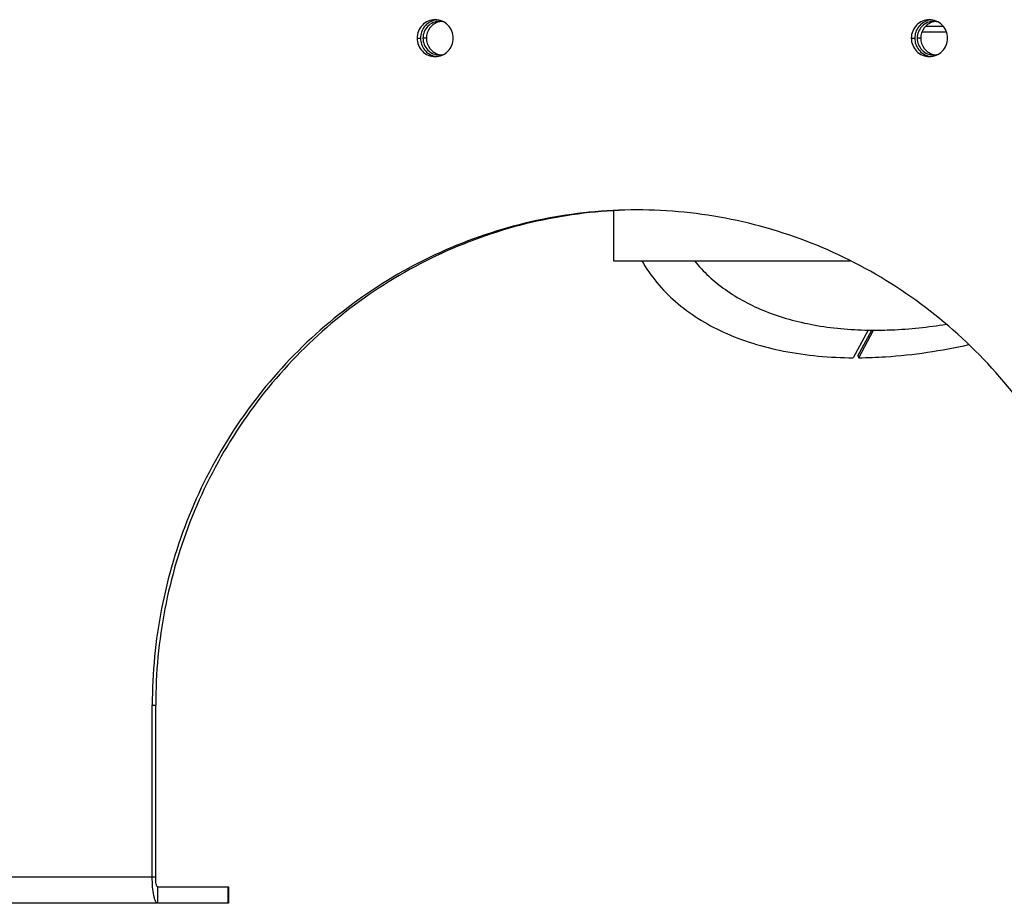
# Model space of a CAD drawing. Units: millimetres. Extents: x 0 to 420, y 0 to 297.
# Drawn here: x 355 to 370, y 148 to 161 of the extents above; entities that cross this region are included whole.
import ezdxf

# ---------------------------------------------------------------- set-up
doc = ezdxf.new("R2010")
doc.units = ezdxf.units.MM
doc.header["$LTSCALE"] = 23.1
doc.layers.get('0').update_dxf_attribs({"linetype": 'CONTINUOUS'})
doc.layers.add('BEZUGSACHSEN', color=7, linetype='CONTINUOUS')
doc.layers.add('RUNDUNGEN', color=7, linetype='CONTINUOUS')

msp = doc.modelspace()

# ---------------------------------------------------------------- linework, layer by layer
at = {"color": 9, "linetype": 'CONTINUOUS'}
for p, q in [((368.814, 160.995), (369.185, 160.995)), ((368.869, 161.08), (369.137, 161.08))]:
    msp.add_line(p, q, dxfattribs=at)
at = {"color": 7, "linetype": 'CONTINUOUS'}
for p, q in [((364.144, 158.287), (364.144, 157.53)), ((364.144, 157.53), (367.733, 157.53)), ((368.001, 156.48), (367.776, 156.061)), ((367.845, 156.089), (368.054, 156.479)), ((367.86, 156.061), (368.084, 156.478)), ((367.845, 156.089), (367.86, 156.061))]:
    msp.add_line(p, q, dxfattribs=at)
for points, knots in [([(364.572, 157.529), (364.706, 157.297), (365.07, 156.864), (365.822, 156.401), (366.748, 156.121), (367.422, 156.063), (367.776, 156.061)], [0, 0, 0, 0, 0.217845, 0.451701, 0.711224, 1, 1, 1, 1]), ([(367.86, 156.061), (367.994, 156.062), (368.554, 156.082), (369.111, 156.167), (369.526, 156.26)], [0, 0, 0, 0, 0.240024, 1, 1, 1, 1])]:
    msp.add_open_spline(points, degree=3, knots=knots, dxfattribs=at)
at = {"layer": 'BEZUGSACHSEN', "color": 9, "linetype": 'CONTINUOUS'}
for p, q in [((361.171, 160.9), (361.223, 160.9)), ((361.313, 160.9), (361.261, 160.9)), ((368.654, 160.9), (368.706, 160.9)), ((368.796, 160.9), (368.744, 160.9)), ((357.162, 150.8), (357.214, 150.8)), ((345.331, 148.2), (357.214, 148.2)), ((357.245, 147.8), (357.245, 148.05))]:
    msp.add_line(p, q, dxfattribs=at)
at = {"layer": 'BEZUGSACHSEN', "color": 7, "linetype": 'CONTINUOUS'}
for p, q in [((368, 156.479), (368.003, 156.479)), ((357.214, 148.2), (357.214, 150.8))]:
    msp.add_line(p, q, dxfattribs=at)
at = {"layer": 'BEZUGSACHSEN', "color": 3, "linetype": 'CONTINUOUS'}
for p, q in [((357.162, 148.2), (357.162, 150.8)), ((357.245, 147.8), (345.331, 147.8))]:
    msp.add_line(p, q, dxfattribs=at)
at = {"layer": 'BEZUGSACHSEN', "color": 7, "linetype": 'CONTINUOUS'}
for centre, radius, start, end in [((361.497, 160.911), 0.269, 98.3642, 102.5391), ((361.497, 160.911), 0.268, 95.5679, 98.3615), ((361.51, 160.909), 0.245, 74.5639, 89.9601), ((368.98, 160.911), 0.269, 98.3642, 102.5391), ((368.98, 160.911), 0.268, 95.5679, 98.3615), ((368.993, 160.909), 0.245, 74.5639, 89.9601), ((361.497, 160.888), 0.269, 257.4609, 261.6358), ((361.497, 160.888), 0.268, 261.6385, 264.4321), ((361.51, 160.89), 0.245, 270.0399, 285.4361), ((368.98, 160.888), 0.269, 257.4609, 261.6358), ((368.98, 160.888), 0.268, 261.6385, 264.4321), ((368.993, 160.89), 0.245, 270.0399, 285.4361), ((368.102, 162.297), 5.82, 269.0194, 269.8552)]:
    msp.add_arc(centre, radius, start, end, dxfattribs=at)
at = {"layer": 'BEZUGSACHSEN', "color": 3, "linetype": 'CONTINUOUS'}
for centre, radius, start, end in [((361.563, 160.91), 0.245, 99.682, 104.5132), ((361.563, 160.91), 0.244, 96.1206, 99.6818), ((369.046, 160.91), 0.245, 99.682, 104.5132), ((369.046, 160.91), 0.244, 96.1206, 99.6818), ((361.563, 160.889), 0.245, 255.4868, 260.318), ((361.563, 160.889), 0.244, 260.3182, 263.8794), ((369.046, 160.889), 0.245, 255.4868, 260.318), ((369.046, 160.889), 0.244, 260.3182, 263.8794)]:
    msp.add_arc(centre, radius, start, end, dxfattribs=at)
for points, knots in [([(361.445, 161.18), (361.409, 161.18), (361.337, 161.165), (361.246, 161.102), (361.185, 161.009), (361.171, 160.936), (361.171, 160.9)], [0, 0, 0, 0, 0.247443, 0.496392, 0.747454, 1, 1, 1, 1]), ([(361.501, 161.147), (361.449, 161.133), (361.35, 161.067), (361.313, 160.955), (361.313, 160.9)], [0, 0, 0, 0, 0.496726, 1, 1, 1, 1]), ([(361.719, 160.9), (361.719, 160.936), (361.705, 161.009), (361.644, 161.102), (361.553, 161.165), (361.481, 161.18), (361.445, 161.18)], [0, 0, 0, 0, 0.252546, 0.503608, 0.752557, 1, 1, 1, 1]), ([(368.928, 161.18), (368.892, 161.18), (368.82, 161.165), (368.729, 161.102), (368.668, 161.009), (368.654, 160.936), (368.654, 160.9)], [0, 0, 0, 0, 0.247443, 0.496392, 0.747454, 1, 1, 1, 1]), ([(368.984, 161.147), (368.932, 161.133), (368.833, 161.067), (368.796, 160.955), (368.796, 160.9)], [0, 0, 0, 0, 0.496726, 1, 1, 1, 1]), ([(369.202, 160.9), (369.202, 160.936), (369.188, 161.009), (369.127, 161.102), (369.036, 161.165), (368.963, 161.18), (368.928, 161.18)], [0, 0, 0, 0, 0.252546, 0.503608, 0.752557, 1, 1, 1, 1]), ([(361.171, 160.9), (361.171, 160.863), (361.185, 160.79), (361.246, 160.697), (361.337, 160.634), (361.409, 160.62), (361.445, 160.62)], [0, 0, 0, 0, 0.252546, 0.503608, 0.752557, 1, 1, 1, 1]), ([(361.313, 160.9), (361.313, 160.844), (361.35, 160.732), (361.449, 160.666), (361.501, 160.652)], [0, 0, 0, 0, 0.503274, 1, 1, 1, 1]), ([(361.445, 160.62), (361.481, 160.62), (361.553, 160.634), (361.644, 160.697), (361.705, 160.79), (361.719, 160.863), (361.719, 160.9)], [0, 0, 0, 0, 0.247443, 0.496392, 0.747454, 1, 1, 1, 1]), ([(368.654, 160.9), (368.654, 160.863), (368.668, 160.79), (368.729, 160.697), (368.82, 160.634), (368.892, 160.62), (368.928, 160.62)], [0, 0, 0, 0, 0.252546, 0.503608, 0.752557, 1, 1, 1, 1]), ([(368.796, 160.9), (368.796, 160.844), (368.833, 160.732), (368.932, 160.666), (368.984, 160.652)], [0, 0, 0, 0, 0.503274, 1, 1, 1, 1]), ([(368.928, 160.62), (368.963, 160.62), (369.036, 160.634), (369.127, 160.697), (369.188, 160.79), (369.202, 160.863), (369.202, 160.9)], [0, 0, 0, 0, 0.247443, 0.496392, 0.747454, 1, 1, 1, 1]), ([(364.498, 158.3), (364.018, 158.3), (363.056, 158.203), (361.67, 157.772), (360.393, 157.074), (359.275, 156.135), (358.357, 154.991), (357.676, 153.686), (357.256, 152.271), (357.162, 151.29), (357.162, 150.8)], [0, 0, 0, 0, 0.123642, 0.247493, 0.371727, 0.496461, 0.621734, 0.747503, 0.873649, 1, 1, 1, 1]), ([(371.834, 150.8), (371.834, 151.29), (371.739, 152.271), (371.32, 153.686), (370.638, 154.991), (369.721, 156.135), (368.602, 157.074), (367.325, 157.772), (365.94, 158.203), (364.977, 158.3), (364.498, 158.3)], [0, 0, 0, 0, 0.126351, 0.252497, 0.378266, 0.503539, 0.628273, 0.752507, 0.876358, 1, 1, 1, 1]), ([(357.245, 147.8), (357.23, 147.8), (357.211, 147.83), (357.197, 147.87), (357.179, 147.943), (357.165, 148.053), (357.162, 148.148), (357.162, 148.2)], [0, 0, 0, 0, 0.105059, 0.199662, 0.322065, 0.63457, 1, 1, 1, 1])]:
    msp.add_open_spline(points, degree=3, knots=knots, dxfattribs=at)
at = {"layer": 'BEZUGSACHSEN', "color": 7, "linetype": 'CONTINUOUS'}
for points, knots in [([(361.439, 161.173), (361.379, 161.16), (361.265, 161.088), (361.223, 160.961), (361.223, 160.9)], [0, 0, 0, 0, 0.496626, 1, 1, 1, 1]), ([(361.511, 161.155), (361.478, 161.155), (361.412, 161.141), (361.329, 161.084), (361.274, 160.999), (361.261, 160.933), (361.261, 160.9)], [0, 0, 0, 0, 0.247443, 0.496392, 0.747455, 1, 1, 1, 1]), ([(368.922, 161.173), (368.862, 161.16), (368.748, 161.088), (368.706, 160.961), (368.706, 160.9)], [0, 0, 0, 0, 0.496626, 1, 1, 1, 1]), ([(368.993, 161.155), (368.961, 161.155), (368.895, 161.141), (368.812, 161.084), (368.757, 160.999), (368.744, 160.933), (368.744, 160.9)], [0, 0, 0, 0, 0.247443, 0.496392, 0.747455, 1, 1, 1, 1]), ([(361.223, 160.9), (361.223, 160.838), (361.265, 160.711), (361.379, 160.639), (361.439, 160.626)], [0, 0, 0, 0, 0.503374, 1, 1, 1, 1]), ([(361.261, 160.9), (361.261, 160.866), (361.274, 160.8), (361.329, 160.715), (361.412, 160.658), (361.478, 160.645), (361.511, 160.645)], [0, 0, 0, 0, 0.252545, 0.503608, 0.752557, 1, 1, 1, 1]), ([(368.706, 160.9), (368.706, 160.838), (368.748, 160.711), (368.862, 160.639), (368.922, 160.626)], [0, 0, 0, 0, 0.503374, 1, 1, 1, 1]), ([(368.744, 160.9), (368.744, 160.866), (368.757, 160.8), (368.812, 160.715), (368.895, 160.658), (368.961, 160.645), (368.993, 160.645)], [0, 0, 0, 0, 0.252545, 0.503608, 0.752557, 1, 1, 1, 1]), ([(364.498, 158.299), (364.02, 158.296), (363.063, 158.193), (361.686, 157.757), (360.418, 157.055), (359.308, 156.115), (358.399, 154.974), (357.723, 153.673), (357.307, 152.265), (357.214, 151.287), (357.214, 150.8)], [0, 0, 0, 0, 0.12364, 0.247493, 0.371732, 0.496471, 0.621746, 0.747513, 0.873655, 1, 1, 1, 1]), ([(365.372, 157.529), (365.505, 157.363), (365.836, 157.058), (366.457, 156.732), (367.194, 156.531), (367.724, 156.484), (368, 156.479)], [0, 0, 0, 0, 0.219385, 0.455811, 0.715312, 1, 1, 1, 1]), ([(368.088, 156.478), (368.177, 156.478), (368.544, 156.485), (368.91, 156.524), (369.185, 156.569)], [0, 0, 0, 0, 0.242088, 1, 1, 1, 1]), ([(357.245, 148.05), (357.239, 148.05), (357.228, 148.067), (357.221, 148.097), (357.215, 148.145), (357.214, 148.18), (357.214, 148.2)], [0, 0, 0, 0, 0.105101, 0.321792, 0.634423, 1, 1, 1, 1])]:
    msp.add_open_spline(points, degree=3, knots=knots, dxfattribs=at)
at = {"layer": 'RUNDUNGEN', "color": 7, "linetype": 'CONTINUOUS'}
for p, q in [((357.245, 148.05), (358.316, 148.05)), ((358.316, 148.05), (358.316, 147.8))]:
    msp.add_line(p, q, dxfattribs=at)
at = {"layer": 'RUNDUNGEN', "color": 9, "linetype": 'CONTINUOUS'}
msp.add_line((358.307, 148.05), (358.307, 147.8), dxfattribs=at)
at = {"layer": 'RUNDUNGEN', "color": 3, "linetype": 'CONTINUOUS'}
msp.add_line((358.316, 147.8), (357.245, 147.8), dxfattribs=at)

doc.saveas('drawing.dxf')
